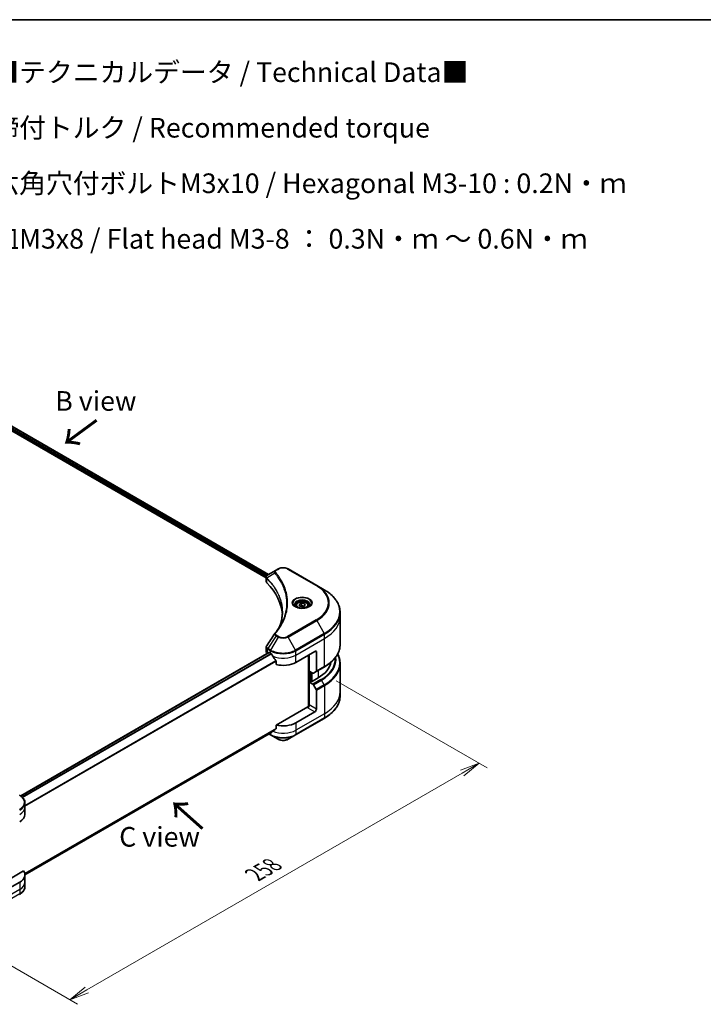
# Model space of a CAD drawing. Units: millimetres. Extents: x 0 to 9248, y 0 to 1967.
# Drawn here: x 365 to 669, y 545 to 984 of the extents above; entities that cross this region are included whole.
import ezdxf

# ---------------------------------------------------------------- set-up
doc = ezdxf.new("R2010")
doc.units = ezdxf.units.MM
for name, color, linetype, lineweight in [('Border (ISO)', 7, 'Continuous', 35), ('Dimension (ISO)', 7, 'Continuous', 18), ('Dimension (ISO) @ 1', 7, 'Continuous', 18), ('Symbol (ISO)', 7, 'Continuous', 18), ('Visible (ISO)', 7, 'Continuous', 35), ('Visible Narrow (ISO)', 7, 'Continuous', 25)]:
    doc.layers.add(name, color=color, linetype=linetype, lineweight=lineweight)
doc.styles.add('Note Text (TK)', font='MS PGothic.ttf')
doc.dimstyles.new('Default - Method 1b (TK)', dxfattribs={"dimscale": 3.5, "dimtxt": 2.5, "dimasz": 2.5, "dimexe": 1, "dimexo": 1.5, "dimgap": 1, "dimtad": 1, "dimrnd": 1e-08, "dimdsep": 46, "dimtxsty": 'Note Text (TK)', "dimblk": 'OPEN', "dimcen": 0.09, "dimdle": 5, "dimclrd": 100, "dimclre": 100, "dimclrt": 7, "dimadec": 1, "dimazin": 1, "dimtfac": 1, "dimtmove": 0, "dimatfit": 3, "dimldrblk": 'OPEN', "dimfxl": 0, "dimtolj": 1, "dimlwd": -1, "dimlwe": -1, "dimarcsym": 0})

# ---------------------------------------------------------------- blocks, each defined once
blk = doc.blocks.new('図面枠 tk図枠')
at = {"layer": 'Border (ISO)'}
blk.add_line((14.5, 289), (405.5, 289), dxfattribs=at)
blk = doc.blocks.new('_Open')
at = {"color": 0, "linetype": 'ByBlock', "lineweight": -2}
for p, q in [((-1, 0.167), (0, 0)), ((-1, -0.167), (0, 0)), ((0, 0), (-1, 0))]:
    blk.add_line(p, q, dxfattribs=at)
blk = doc.blocks.new('*D34')
at = {"layer": 'Defpoints', "color": 0, "transparency": 16777216}
for p in [(500.34, 692.1), (317.9, 586.77), (386.9, 546.94)]:
    blk.add_point(p, dxfattribs=at)
at = {"layer": 'Dimension (ISO)', "color": 100, "transparency": 16777216}
for p, q in [((505.59, 689.07), (572.83, 650.25)), ((561.75, 647.89), (394.47, 551.32)), ((323.15, 583.74), (390.4, 544.92))]:
    blk.add_line(p, q, dxfattribs=at)
at = {"layer": 'Dimension (ISO)', "color": 100, "transparency": 16777216, "xscale": 8.75, "yscale": 8.75, "zscale": 8.75}
for p, rotation in [((569.33, 652.27), 29.99999999999997), ((386.9, 546.94), 209.9999999999999)]:
    blk.add_blockref('_Open', p, dxfattribs=dict(at, rotation=rotation))
at = {"layer": 'Dimension (ISO)', "color": 7, "transparency": 16777216, "insert": (469.25, 602.65), "char_height": 8.75, "attachment_point": 4, "rotation": 30, "style": 'Note Text (TK)'}
blk.add_mtext('\\A1;{\\Q-30.000;\\W0.816;\\H0.816x;258}', dxfattribs=at)

msp = doc.modelspace()

# ---------------------------------------------------------------- linework, layer by layer
at = {"layer": 'Visible (ISO)'}
for p, q in [((285.8704, 843.6793), (474.4029, 734.83)), ((286.9868, 845.1444), (475.4343, 736.3442)), ((478.7808, 738.2763), (475.1031, 736.153)), ((479.7263, 738.8221), (478.7808, 738.2763)), ((496.9039, 731.4737), (484.176, 738.8221)), ((474.4029, 733.2292), (474.4029, 735.1273)), ((500.2324, 729.552), (496.9039, 731.4737)), ((487.6864, 722.552), (487.6864, 721.932)), ((489.0422, 723.0126), (490.0629, 723.6019)), ((489.4158, 722.2077), (489.0422, 723.0126)), ((490.81, 721.992), (489.4158, 722.2077)), ((490.0629, 723.6019), (491.4571, 723.3862)), ((490.0629, 722.5404), (490.0629, 723.6019)), ((491.8306, 722.5813), (490.81, 721.992)), ((491.4571, 723.3862), (491.8306, 722.5813)), ((491.4571, 723.3862), (491.4571, 722.3656)), ((493.1864, 722.552), (493.1864, 721.932)), ((507.3654, 717.653), (507.3654, 719.5252)), ((507.3654, 705.1664), (507.3654, 717.653)), ((474.4029, 702.0769), (474.4029, 703.975)), ((487.608, 697.2406), (496.0933, 702.1396)), ((496.8004, 701.7313), (496.8004, 693.3272)), ((365.0195, 637.7516), (475.6493, 701.6237)), ((474.9887, 701.2604), (475.0043, 701.2513)), ((475.7993, 701.6089), (476.2943, 701.3231)), ((478.8284, 697.7985), (478.8284, 696.2542)), ((493.2649, 700.5066), (493.2649, 677.5251)), ((493.6184, 693.3623), (493.6184, 700.7107)), ((495.2397, 692.4262), (493.6184, 693.3623)), ((496.6968, 693.0983), (495.4897, 692.4014)), ((496.6968, 693.0983), (500.2324, 695.1396)), ((507.3654, 696.6633), (507.3654, 684.1767)), ((494.1841, 688.7899), (493.6184, 688.4633)), ((494.5377, 688.5857), (494.1841, 688.7899)), ((494.3255, 688.7082), (494.3255, 692.954)), ((497.5075, 690.3004), (494.5377, 688.5857)), ((493.6184, 688.4633), (495.2397, 687.5272)), ((493.6184, 688.4633), (493.6184, 678.2571)), ((495.4897, 687.2633), (496.6968, 685.1725)), ((496.8004, 676.4199), (496.8004, 684.8241)), ((507.3654, 684.1767), (507.3654, 682.3045)), ((492.9113, 677.4406), (478.8284, 669.3098)), ((487.5045, 664.9292), (500.2324, 672.2777)), ((496.0933, 675.1952), (487.608, 670.2962)), ((478.8284, 669.3098), (478.8284, 667.7655)), ((366.9109, 602.6662), (476.713, 666.0605)), ((475.5757, 665.4039), (476.3979, 664.9292)), ((476.3979, 664.9292), (479.7263, 663.0075)), ((484.176, 663.0075), (487.5045, 664.9292)), ((366.9146, 632.7374), (366.9146, 634.6095)), ((366.9146, 629.4714), (366.9146, 632.7374)), ((366.2799, 604.3299), (355.379, 598.0363)), ((366.9146, 602.527), (366.9146, 599.261)), ((364.5714, 599.261), (356.0861, 594.362)), ((366.9146, 599.261), (366.9146, 597.3889))]:
    msp.add_line(p, q, dxfattribs=at)
for centre, major_axis, ratio, start_param, end_param in [((476.4029, 733.2292), (-2, 0), 0.57735027, 0, 0.523143), ((429.6253, 717.653), (52, 0), 0.57735027, 0.03285124, 0.523143), ((479.5704, 709.404), (-1.4863, 0.3946), 0.82737827, 5.92008942, 6.0121585), ((476.4029, 702.0769), (-2, 0), 0.57735027, 0, 0.78539816), ((496.0933, 701.3231), (0.5, 0.866), 0.57735027, 5.49778714, 7.06858347), ((475.7993, 701.3639), (-0.15, 0.2598), 0.57735027, 5.49778714, 6.28318531), ((481.9512, 704.5891), (8, 0), 0.57735027, 3.92699082, 3.97194189), ((481.9512, 705.079), (5.439, -11.2199), 0.5228786, 4.82400679, 4.91764363), ((481.9512, 705.079), (5.439, -11.2199), 0.5228786, 4.91764363, 5.12523399), ((481.9512, 700.5066), (8, 0), 0.57735027, 4.31138759, 5.49778714), ((496.4468, 693.5314), (0.25, -0.433), 0.57735027, 0, 0.78539816), ((483.3654, 698.4654), (20, 0), 0.57735027, 5.49778714, 6.17977555), ((495.2397, 692.8344), (0.25, -0.433), 0.57735027, 5.49778714, 6.28318531), ((495.2397, 687.119), (0.25, -0.433), 0.57735027, 1.57079633, 2.35619449), ((496.4468, 685.0282), (0.25, -0.433), 0.57735027, 0.78539816, 1.57079633), ((492.9113, 677.8488), (-0.5, -0.866), 0.57735027, 0.78539816, 2.35619449), ((493.2649, 677.2364), (0.5, 0), 0.57735027, 1.32748183, 2.35619449), ((496.0933, 676.0117), (0.5, 0.866), 0.57735027, 3.92699082, 5.49778714), ((481.9512, 668.9898), (-7.9882, -5.5845), 0.07779162, 5.0684181, 5.27600846), ((481.9512, 673.5622), (-8, 0), 0.57735027, 1.16979494, 2.35619449), ((481.9512, 668.9898), (-7.9882, -5.5845), 0.07779162, 5.27600846, 5.36964529), ((358.9146, 629.4714), (8, 0), 0.57735027, 5.49778714, 6.28318531), ((358.9146, 602.527), (8, 0), 0.57735027, 5.49778714, 6.6841867)]:
    msp.add_ellipse(centre, major_axis=major_axis, ratio=ratio, start_param=start_param, end_param=end_param, dxfattribs=at)
for points, knots in [([(479.7263, 738.8221), (479.9724, 738.9642), (480.2479, 739.0788), (480.8363, 739.2519), (481.1492, 739.3103), (481.7882, 739.3687), (482.1141, 739.3687), (482.7531, 739.3103), (483.066, 739.2519), (483.6544, 739.0788), (483.9299, 738.9642), (484.176, 738.8221)], [1.57079633, 1.57079633, 1.57079633, 1.57079633, 1.88495559, 1.88495559, 2.19911486, 2.19911486, 2.51327412, 2.51327412, 2.82743339, 2.82743339, 3.14159265, 3.14159265, 3.14159265, 3.14159265]), ([(474.4029, 735.1273), (474.4029, 735.2183), (474.4168, 735.3082), (474.4668, 735.4775), (474.5026, 735.5569), (474.5893, 735.7034), (474.6402, 735.7706), (474.7525, 735.8942), (474.814, 735.9506), (474.9454, 736.0542), (475.0154, 736.1014), (475.0888, 736.1446)], [0.07890981, 0.07890981, 0.07890981, 0.07890981, 0.102485407, 0.102485407, 0.126061004, 0.126061004, 0.149636601, 0.149636601, 0.173212198, 0.173212198, 0.196787795, 0.196787795, 0.196787795, 0.196787795]), ([(507.3654, 719.5252), (507.3654, 720.2809), (507.2621, 721.0366), (506.8543, 722.5232), (506.5498, 723.2542), (505.752, 724.6719), (505.2588, 725.3586), (504.099, 726.6727), (503.4326, 727.3001), (501.9441, 728.4829), (501.1221, 729.0383), (500.2324, 729.552)], [2.35619449, 2.35619449, 2.35619449, 2.35619449, 2.513274123, 2.513274123, 2.670353756, 2.670353756, 2.827433388, 2.827433388, 2.984513021, 2.984513021, 3.141592654, 3.141592654, 3.141592654, 3.141592654]), ([(487.6864, 722.552), (487.6864, 722.7234), (487.7268, 722.894), (487.8821, 723.2231), (488.0021, 723.3795), (488.3184, 723.6738), (488.5231, 723.8072), (488.9916, 724.0292), (489.2573, 724.1162), (489.8166, 724.2335), (490.1099, 724.2643), (490.6963, 724.2685), (490.9893, 724.2422), (491.5494, 724.1343), (491.8164, 724.0525), (492.2996, 723.8368), (492.5157, 723.7027), (492.8664, 723.3896), (493.0035, 723.2111), (493.1523, 722.8668), (493.1864, 722.7096), (493.1864, 722.552)], [5.49778714, 5.49778714, 5.49778714, 5.49778714, 5.76358151, 5.76358151, 6.05320602, 6.05320602, 6.38130093, 6.38130093, 6.7200118, 6.7200118, 7.05614499, 7.05614499, 7.3907044, 7.3907044, 7.72661984, 7.72661984, 8.06527209, 8.06527209, 8.39487174, 8.39487174, 8.6393798, 8.6393798, 8.6393798, 8.6393798]), ([(481.6253, 719.6156), (481.6253, 719.0684), (481.5988, 718.5212), (481.4932, 717.4282), (481.4139, 716.8824), (481.2027, 715.7938), (481.0708, 715.2509), (480.7544, 714.1695), (480.57, 713.631), (480.3502, 713.0716), (480.3408, 713.0478), (480.3313, 713.0241)], [2.73884789, 2.73884789, 2.73884789, 2.73884789, 3.0315659, 3.0315659, 3.32428391, 3.32428391, 3.61700192, 3.61700192, 3.90971993, 3.90971993, 3.92272088, 3.92272088, 3.92272088, 3.92272088]), ([(487.8106, 721.837), (487.7769, 721.8611), (487.7446, 721.8854), (487.6193, 721.985), (487.5379, 722.0621), (487.4022, 722.216), (487.3477, 722.2927), (487.2637, 722.442), (487.2341, 722.5145), (487.1955, 722.655), (487.1864, 722.7231), (487.1864, 722.7912)], [6.388813802, 6.388813802, 6.388813802, 6.388813802, 6.44026494, 6.44026494, 6.597344573, 6.597344573, 6.754424205, 6.754424205, 6.911503838, 6.911503838, 7.068583471, 7.068583471, 7.068583471, 7.068583471]), ([(487.5348, 721.9819), (487.8113, 721.8222), (488.138, 721.6821), (488.8627, 721.4607), (489.2613, 721.3802), (490.0892, 721.2911), (490.5187, 721.2832), (491.3602, 721.3423), (491.7721, 721.4093), (492.5314, 721.6085), (492.879, 721.7402), (493.2329, 721.9229), (493.2864, 721.9521), (493.3381, 721.9819)], [0, 0, 0, 0, 0.29880315, 0.29880315, 0.60113033, 0.60113033, 0.90635223, 0.90635223, 1.21186251, 1.21186251, 1.51493929, 1.51493929, 1.57079633, 1.57079633, 1.57079633, 1.57079633]), ([(493.6864, 722.7912), (493.6864, 722.7231), (493.6774, 722.655), (493.6388, 722.5145), (493.6092, 722.442), (493.5252, 722.2927), (493.4707, 722.216), (493.3349, 722.0621), (493.2536, 721.985), (493.1283, 721.8854), (493.0959, 721.8611), (493.0623, 721.837)], [3.926990817, 3.926990817, 3.926990817, 3.926990817, 4.08407045, 4.08407045, 4.241150082, 4.241150082, 4.398229715, 4.398229715, 4.555309348, 4.555309348, 4.606760485, 4.606760485, 4.606760485, 4.606760485]), ([(478.297, 710.2096), (478.5265, 710.4878), (478.7419, 710.7588), (479.1653, 711.3129), (479.3698, 711.5917), (479.7642, 712.1523), (479.9542, 712.4341), (480.3195, 713.0006), (480.4948, 713.2853), (480.8305, 713.8573), (480.991, 714.1446), (481.1441, 714.4331)], [0, 0, 0, 0, 0.160255913, 0.160255913, 0.320511826, 0.320511826, 0.480767738, 0.480767738, 0.641023651, 0.641023651, 0.801279564, 0.801279564, 0.801279564, 0.801279564]), ([(474.4029, 703.975), (474.4029, 704.025), (474.4064, 704.0749), (474.4196, 704.1733), (474.4294, 704.2218), (474.4548, 704.3167), (474.4703, 704.3631), (474.5063, 704.4533), (474.5267, 704.4972), (474.5718, 704.5823), (474.5964, 704.6235), (474.6228, 704.6634)], [0.1178779852, 0.1178779852, 0.1178779852, 0.1178779852, 0.1308517681, 0.1308517681, 0.143825551, 0.143825551, 0.1567993339, 0.1567993339, 0.1697731168, 0.1697731168, 0.1827468997, 0.1827468997, 0.1827468997, 0.1827468997]), ([(507.3654, 705.1664), (507.3654, 704.4107), (507.2621, 703.655), (506.8543, 702.1683), (506.5498, 701.4374), (505.752, 700.0197), (505.2588, 699.333), (504.099, 698.0189), (503.4326, 697.3915), (501.9441, 696.2087), (501.1221, 695.6532), (500.2324, 695.1396)], [3.926990817, 3.926990817, 3.926990817, 3.926990817, 4.08407045, 4.08407045, 4.241150082, 4.241150082, 4.398229715, 4.398229715, 4.555309348, 4.555309348, 4.71238898, 4.71238898, 4.71238898, 4.71238898]), ([(476.7269, 701.003), (476.7224, 701.0109), (476.7178, 701.0187), (476.6928, 701.0581), (476.6674, 701.0898), (476.612, 701.1432), (476.5821, 701.1649), (476.5542, 701.1796)], [0.1103900742, 0.1103900742, 0.1103900742, 0.1103900742, 0.1130634845, 0.1130634845, 0.1243846834, 0.1243846834, 0.1357058823, 0.1357058823, 0.1357058823, 0.1357058823]), ([(478.8284, 697.7985), (478.8284, 697.8298), (478.8207, 697.8648), (478.7938, 697.9244), (478.7778, 697.9496), (478.7596, 697.9724)], [0.093260715, 0.093260715, 0.093260715, 0.093260715, 0.1047444472, 0.1047444472, 0.1134564756, 0.1134564756, 0.1134564756, 0.1134564756]), ([(507.3654, 696.6633), (507.3654, 697.419), (507.2621, 698.1747), (506.8721, 699.5964), (506.6023, 700.2645), (506.2533, 700.9148)], [3.926990817, 3.926990817, 3.926990817, 3.926990817, 4.08407045, 4.08407045, 4.227425101, 4.227425101, 4.227425101, 4.227425101]), ([(507.3654, 682.3045), (507.3654, 681.5488), (507.2621, 680.7931), (506.8543, 679.3064), (506.5498, 678.5755), (505.752, 677.1578), (505.2588, 676.4711), (504.099, 675.157), (503.4326, 674.5296), (501.9441, 673.3467), (501.1221, 672.7913), (500.2324, 672.2777)], [2.35619449, 2.35619449, 2.35619449, 2.35619449, 2.513274123, 2.513274123, 2.670353756, 2.670353756, 2.827433388, 2.827433388, 2.984513021, 2.984513021, 3.141592654, 3.141592654, 3.141592654, 3.141592654]), ([(478.7596, 667.6257), (478.7782, 667.6397), (478.7945, 667.6574), (478.821, 667.7041), (478.8284, 667.7348), (478.8284, 667.7655)], [-0.0201836507, -0.0201836507, -0.0201836507, -0.0201836507, -0.0112759257, -0.0112759257, 0, 0, 0, 0]), ([(476.713, 666.0605), (476.713, 666.0605), (476.713, 666.0605), (476.7178, 666.0633), (476.7224, 666.0664), (476.7269, 666.0699)], [0.15830467533, 0.15830467533, 0.15830467533, 0.15830467533, 0.15831562199, 0.15831562199, 0.16098903223, 0.16098903223, 0.16098903223, 0.16098903223]), ([(479.7263, 663.0075), (479.9724, 662.8655), (480.2479, 662.7509), (480.8363, 662.5778), (481.1492, 662.5194), (481.7882, 662.461), (482.1141, 662.461), (482.7531, 662.5194), (483.066, 662.5778), (483.6544, 662.7509), (483.9299, 662.8655), (484.176, 663.0075)], [1.57079633, 1.57079633, 1.57079633, 1.57079633, 1.88495559, 1.88495559, 2.19911486, 2.19911486, 2.51327412, 2.51327412, 2.82743339, 2.82743339, 3.14159265, 3.14159265, 3.14159265, 3.14159265]), ([(366.9146, 634.6095), (366.9146, 634.8816), (366.8773, 635.1536), (366.7316, 635.6848), (366.6233, 635.944), (366.3432, 636.4416), (366.1715, 636.6801), (365.7725, 637.1323), (365.5451, 637.346), (365.0415, 637.7463), (364.7652, 637.9327), (364.4679, 638.1044)], [3.926990817, 3.926990817, 3.926990817, 3.926990817, 4.08407045, 4.08407045, 4.241150082, 4.241150082, 4.398229715, 4.398229715, 4.555309348, 4.555309348, 4.71238898, 4.71238898, 4.71238898, 4.71238898]), ([(366.9146, 597.3889), (366.9146, 597.1168), (366.8773, 596.8448), (366.7316, 596.3136), (366.6233, 596.0544), (366.3432, 595.5568), (366.1715, 595.3183), (365.7725, 594.8661), (365.5451, 594.6524), (365.0415, 594.2521), (364.7652, 594.0657), (364.4679, 593.894)], [0.785398163, 0.785398163, 0.785398163, 0.785398163, 0.942477796, 0.942477796, 1.099557429, 1.099557429, 1.256637061, 1.256637061, 1.413716694, 1.413716694, 1.570796327, 1.570796327, 1.570796327, 1.570796327])]:
    msp.add_open_spline(points, degree=3, knots=knots, dxfattribs=at)
for points, weights in [([(490.0629, 722.5404), (489.8124, 722.3123), (489.5952, 722.18)], [1, 1.07039454817, 1.07672477615]), ([(491.3753, 722.3184), (490.7284, 722.2751), (490.0629, 722.5404)], [1.01523736138, 1.14666441016, 1])]:
    msp.add_rational_spline(points, weights, degree=2, dxfattribs=at)
msp.add_open_spline([(474.6228, 704.6634), (475.825, 706.4792), (477.0261, 708.2958), (478.2258, 710.1134)], degree=3, dxfattribs=at)
at = {"layer": 'Visible Narrow (ISO)'}
for p, q in [((286.0826, 844.21), (474.4605, 735.4499)), ((474.6794, 735.8134), (286.1843, 844.6412)), ((286.9013, 845.0923), (475.3464, 736.2934)), ((478.2682, 736.8935), (474.7338, 734.7323)), ((479.0308, 738.2515), (479.9763, 738.7974)), ((483.926, 738.7974), (496.6539, 731.4489)), ((474.6704, 732.6523), (474.6704, 734.617)), ((496.6539, 716.1046), (483.926, 708.7561)), ((484.176, 708.4922), (496.9039, 715.8407)), ((496.9039, 715.8407), (500.2324, 710.0757)), ((478.7808, 709.0381), (475.1031, 703.4747)), ((479.7263, 708.4922), (476.3979, 702.7272)), ((478.7808, 709.0381), (479.7263, 708.4922)), ((479.9763, 708.7561), (479.0308, 709.302)), ((487.5045, 702.7272), (484.176, 708.4922)), ((500.2324, 710.0757), (487.5045, 702.7272)), ((487.608, 702.3787), (500.3359, 709.7272)), ((487.608, 700.5066), (500.3359, 707.8551)), ((500.3359, 707.8551), (500.3359, 709.7272)), ((500.3359, 695.3685), (500.3359, 707.8551)), ((474.9887, 701.2604), (474.9887, 703.1325)), ((474.9996, 703.1262), (476.2943, 702.3787)), ((476.3979, 702.7272), (475.1031, 703.4747)), ((476.2943, 701.3231), (476.2943, 702.3787)), ((487.608, 700.5066), (487.608, 702.3787)), ((496.0933, 702.1396), (496.8004, 701.7313)), ((365.0977, 637.6953), (475.7993, 701.6089)), ((476.5542, 701.1796), (365.7081, 637.1826)), ((365.8812, 637.0062), (476.7269, 701.003)), ((478.7596, 697.9724), (366.9146, 633.3986)), ((366.9146, 633.185), (478.8284, 697.7985)), ((487.608, 697.2406), (487.608, 700.5066)), ((493.4063, 700.5882), (493.4063, 677.5515)), ((493.8305, 688.5857), (493.8305, 693.2398)), ((500.3359, 695.3685), (496.8004, 693.3272)), ((497.5075, 693.5664), (497.5075, 690.3004)), ((494.4669, 692.8724), (494.4669, 688.6266)), ((494.8912, 688.7899), (494.8912, 692.6274)), ((498.7753, 689.5684), (495.2397, 687.5272)), ((495.4897, 687.2633), (499.0253, 689.3045)), ((500.2324, 687.2138), (499.0253, 689.3045)), ((500.2324, 687.2138), (496.6968, 685.1725)), ((496.8004, 684.8241), (500.3359, 686.8653)), ((500.3359, 686.8653), (500.3359, 674.3787)), ((492.9113, 677.0323), (496.0933, 675.1952)), ((496.8004, 676.4199), (493.6184, 678.2571)), ((500.3359, 674.3787), (487.608, 667.0302)), ((500.3359, 672.5066), (487.608, 665.1581)), ((500.3359, 674.3787), (500.3359, 672.5066)), ((478.8284, 667.7655), (366.8496, 603.1145)), ((366.8679, 603.025), (478.7596, 667.6257)), ((487.608, 670.2962), (487.608, 667.0302)), ((487.608, 667.0302), (487.608, 665.1581)), ((476.7269, 666.0699), (366.9109, 602.6676)), ((476.2943, 665.1581), (475.7221, 665.4884)), ((476.2943, 665.8188), (476.2943, 665.1581)), ((364.5714, 599.261), (364.5714, 595.995)), ((364.5714, 595.995), (351.8435, 588.6466)), ((364.5714, 594.1229), (351.8435, 586.7744)), ((364.5714, 595.995), (364.5714, 594.1229))]:
    msp.add_line(p, q, dxfattribs=at)
for centre, major_axis, ratio, start_param, end_param in [((478.6826, 736.8456), (-0.3856, -0.3182), 0.7371107, 4.16590415, 5.32901143), ((479.0308, 737.8433), (-0.25, 0.433), 0.57735027, 5.49778714, 6.28318531), ((479.9763, 738.3891), (-0.25, 0.433), 0.57735027, 5.49778714, 6.28318531), ((481.9512, 737.6572), (2.7929, 0), 0.57735027, 0.78539816, 2.35619449), ((483.926, 738.3891), (0.25, 0.433), 0.57735027, 0, 0.78539816), ((475.1035, 734.7612), (0.3038, 0.3971), 0.7825254, 2.02708248, 2.42717461), ((475.1413, 734.7282), (-0.3544, -0.3527), 0.70765843, 5.32110362, 5.66947619), ((496.6539, 731.0407), (0.25, 0.433), 0.57735027, 0, 0.78539816), ((483.3654, 723.7767), (18.7929, 0), 0.57735027, 5.49778714, 7.06858347), ((483.3654, 723.6572), (19.1464, 0), 0.57735027, 5.49778714, 7.06858347), ((483.3654, 719.8138), (23.8536, 0), 0.57735027, 5.49778714, 7.06858347), ((490.4364, 723.6572), (-4.1036, 0), 0.57735027, 2.35619449, 7.06858347), ((490.4364, 723.0798), (3.3964, 0), 0.57735027, 5.59811367, 10.10984959), ((490.4364, 722.7912), (-3.25, 0), 0.57735027, 3.14159265, 6.28318531), ((490.4364, 722.552), (-2.75, 0), 0.57735027, 0, 0.56017967), ((490.4364, 722.552), (2.75, 0), 0.57735027, 5.72300564, 6.28318531), ((483.3654, 719.5252), (24, 0), 0.57735027, 5.49778714, 6.28318531), ((496.6539, 715.6963), (0.25, -0.433), 0.57735027, 1.57079633, 2.35619449), ((483.3654, 717.653), (24, 0), 0.57735027, 5.49778714, 6.28318531), ((478.6826, 709.8914), (-0.3856, 0.3182), 0.7371107, 5.25887382, 6.28318531), ((479.0308, 708.8937), (-0.25, -0.433), 0.57735027, 3.92699082, 4.71238898), ((479.9763, 708.3479), (-0.25, -0.433), 0.57735027, 3.92699082, 4.71238898), ((481.9512, 709.7767), (3.1464, 0), 0.57735027, 3.92699082, 5.49778714), ((481.9512, 709.8963), (-2.7929, 0), 0.57735027, 0.78539816, 2.35619449), ((483.926, 708.3479), (0.25, -0.433), 0.57735027, 1.57079633, 2.35619449), ((499.9824, 709.9313), (-0.25, 0.433), 0.57735027, 3.92699082, 4.71238898), ((475.3423, 703.3366), (0.2465, 0.435), 0.58272546, 1.56556184, 2.35147354), ((475.3531, 703.3304), (-0.25, -0.433), 0.57735027, 4.71238898, 5.49778714), ((476.6479, 702.5829), (0.25, 0.433), 0.57735027, 1.57079633, 2.35619449), ((481.9512, 705.6447), (8, 0), 0.57735027, 3.92699082, 5.49778714), ((481.9512, 705.9334), (-7.8536, 0), 0.57735027, 0.78539816, 2.35619449), ((487.2545, 702.5829), (-0.25, 0.433), 0.57735027, 3.92699082, 4.71238898), ((483.3654, 705.1664), (24, 0), 0.57735027, 5.49778714, 6.28318531), ((481.9512, 703.7726), (8, 0), 0.57735027, 4.0944389, 5.49778714), ((483.3654, 698.4654), (21.7929, 0), 0.57735027, 5.49778714, 6.3418789), ((483.3654, 698.3458), (22.1464, 0), 0.57735027, 5.49778714, 6.37987931), ((483.3654, 696.9519), (23.8536, 0), 0.57735027, 5.49778714, 6.57196073), ((499.9824, 695.5726), (0.25, -0.433), 0.57735027, 0, 0.78539816), ((483.3654, 696.6633), (24, 0), 0.57735027, 5.49778714, 6.28318531), ((498.7753, 689.1602), (0.25, -0.433), 0.57735027, 1.57079633, 2.35619449), ((499.9824, 687.0694), (-0.25, 0.433), 0.57735027, 3.92699082, 4.71238898), ((483.3654, 684.1767), (24, 0), 0.57735027, 5.49778714, 6.28318531), ((483.3654, 682.3045), (24, 0), 0.57735027, 5.49778714, 6.28318531), ((499.9824, 672.7107), (0.25, -0.433), 0.57735027, 0, 0.78539816), ((481.9512, 670.2962), (-8, 0), 0.57735027, 0.95284624, 2.35619449), ((476.6479, 665.3622), (-0.25, -0.433), 0.57735027, 5.49778714, 6.28318531), ((481.9512, 668.4241), (-8, 0), 0.57735027, 0.78539816, 2.35619449), ((481.9512, 668.1354), (7.8536, 0), 0.57735027, 3.92699082, 5.49778714), ((481.9512, 664.2921), (-3.1464, 0), 0.57735027, 0.78539816, 2.35619449), ((487.2545, 665.3622), (0.25, -0.433), 0.57735027, 0, 0.78539816), ((358.9146, 634.8982), (7.8536, 0), 0.57735027, 5.49778714, 7.06858347), ((358.9146, 634.6095), (8, 0), 0.57735027, 5.49778714, 6.28318531), ((358.9146, 632.7374), (8, 0), 0.57735027, 5.49778714, 6.28318531), ((358.9146, 599.261), (8, 0), 0.57735027, 5.49778714, 6.28318531), ((358.9146, 597.3889), (8, 0), 0.57735027, 5.49778714, 6.28318531), ((364.2179, 594.327), (0.25, -0.433), 0.57735027, 0, 0.78539816)]:
    msp.add_ellipse(centre, major_axis=major_axis, ratio=ratio, start_param=start_param, end_param=end_param, dxfattribs=at)
for centre, major_axis in [((490.4364, 723.7767), (-4.4571, 0)), ((490.4364, 722.797), (-2.45, 0))]:
    msp.add_ellipse(centre, major_axis=major_axis, ratio=0.57735027, dxfattribs=at)
for points, knots in [([(478.7808, 738.2763), (478.6052, 738.1749), (478.4611, 738.0533), (478.26, 737.7924), (478.1958, 737.6561), (478.1484, 737.3949), (478.1497, 737.2747), (478.1965, 737.0656), (478.2253, 736.9816), (478.2682, 736.8935)], [-0.187504168, -0.187504168, -0.187504168, -0.187504168, -0.125670471, -0.125670471, -0.069816928, -0.069816928, -0.026852665, -0.026852665, 0, 0, 0, 0]), ([(478.2682, 736.8935), (478.3114, 736.8403), (478.3541, 736.7887), (478.494, 736.6164), (478.59, 736.4961), (479.0158, 735.9539), (479.3306, 735.528), (480.0673, 734.4664), (480.47, 733.8263), (481.7931, 731.4868), (482.4982, 729.7472), (483.2815, 726.6316), (483.4669, 725.2642), (483.5159, 722.9273), (483.4577, 721.9582), (483.1926, 720.0835), (482.9945, 719.1774), (482.5225, 717.5866), (482.2766, 716.8991), (481.7707, 715.6928), (481.5271, 715.1716), (481.2219, 714.5807), (481.1832, 714.5068), (481.1441, 714.4331)], [-4.82621249, -4.82621249, -4.82621249, -4.82621249, -4.79590965, -4.79590965, -4.72660511, -4.72660511, -4.4843018, -4.4843018, -4.127973, -4.127973, -3.19579554, -3.19579554, -2.47873595, -2.47873595, -1.97105483, -1.97105483, -1.49272454, -1.49272454, -1.12477817, -1.12477817, -0.8417425, -0.8417425, -0.80127956, -0.80127956, -0.80127956, -0.80127956]), ([(478.6826, 737.2539), (478.6441, 737.3005), (478.6145, 737.3496), (478.5597, 737.4802), (478.5478, 737.5635), (478.5665, 737.7534), (478.6111, 737.8594), (478.767, 738.0673), (478.8851, 738.1674), (479.0308, 738.2515)], [0, 0, 0, 0, 0.026852665, 0.026852665, 0.069816928, 0.069816928, 0.125670471, 0.125670471, 0.187504168, 0.187504168, 0.187504168, 0.187504168]), ([(478.6826, 710.2996), (478.732, 710.3594), (478.781, 710.4193), (478.8893, 710.5526), (478.9484, 710.6261), (479.0922, 710.8067), (479.1764, 710.914), (479.3675, 711.1614), (479.4738, 711.3017), (479.7141, 711.6254), (479.8469, 711.8091), (480.1453, 712.2333), (480.3089, 712.4742), (480.673, 713.031), (480.8701, 713.3477), (481.2862, 714.0518), (481.5011, 714.44), (481.9724, 715.3526), (482.2184, 715.8787), (482.7291, 717.0963), (482.9773, 717.7902), (483.4539, 719.3956), (483.6539, 720.3098), (483.9215, 722.2013), (483.9803, 723.1789), (483.9308, 725.5359), (483.7436, 726.9146), (482.9529, 730.0556), (482.241, 731.8086), (480.9052, 734.1654), (480.4988, 734.8101), (479.755, 735.8792), (479.4372, 736.308), (479.0074, 736.854), (478.9105, 736.975), (478.7693, 737.1485), (478.7261, 737.2012), (478.6826, 737.2539)], [0, 0, 0, 0, 0.0344265, 0.0344265, 0.07650467, 0.07650467, 0.1377084, 0.1377084, 0.21727325, 0.21727325, 0.32070756, 0.32070756, 0.45517217, 0.45517217, 0.62997615, 0.62997615, 0.8417425, 0.8417425, 1.12477817, 1.12477817, 1.49272454, 1.49272454, 1.97105483, 1.97105483, 2.47873595, 2.47873595, 3.19579554, 3.19579554, 4.127973, 4.127973, 4.4843018, 4.4843018, 4.72660511, 4.72660511, 4.79590965, 4.79590965, 4.82621249, 4.82621249, 4.82621249, 4.82621249]), ([(474.4029, 735.1273), (474.4029, 735.1222), (474.403, 735.1171), (474.4061, 735), (474.4423, 734.8909), (474.5515, 734.729), (474.6055, 734.6705), (474.6704, 734.617)], [-0.0789098096, -0.0789098096, -0.0789098096, -0.0789098096, -0.0767578006, -0.0767578006, -0.029522231, -0.029522231, 0, 0, 0, 0]), ([(474.6907, 734.7997), (474.6371, 734.8767), (474.5964, 734.9529), (474.5207, 735.1488), (474.5039, 735.2671), (474.5282, 735.5315), (474.5886, 735.6751), (474.7883, 735.9328), (474.9239, 736.0476), (475.0901, 736.1454)], [0, 0, 0, 0, 0.029522231, 0.029522231, 0.076757801, 0.076757801, 0.138164041, 0.138164041, 0.196787795, 0.196787795, 0.196787795, 0.196787795]), ([(474.6704, 734.617), (474.6766, 734.6123), (474.6828, 734.6072), (474.6953, 734.5964), (474.7015, 734.5906), (474.7078, 734.5843)], [0.00000000006, 0.00000000006, 0.00000000006, 0.00000000006, 0.00379309206, 0.00379309206, 0.00758618406, 0.00758618406, 0.00758618406, 0.00758618406]), ([(474.7338, 734.7323), (474.7263, 734.7451), (474.719, 734.757), (474.7046, 734.7793), (474.6976, 734.7898), (474.6907, 734.7997)], [-0.00758618406, -0.00758618406, -0.00758618406, -0.00758618406, -0.00379309206, -0.00379309206, -0.00000000006, -0.00000000006, -0.00000000006, -0.00000000006]), ([(474.7078, 734.5843), (474.8155, 734.476), (474.9221, 734.3673), (475.1284, 734.1537), (475.2282, 734.049), (475.528, 733.7299), (475.7245, 733.5144), (476.1659, 733.0159), (476.4077, 732.7319), (476.8661, 732.1713), (477.0833, 731.8949), (477.6035, 731.2054), (477.8977, 730.7903), (478.5372, 729.8272), (478.8712, 729.2767), (479.575, 727.999), (479.9255, 727.2681), (480.6205, 725.572), (480.9315, 724.6022), (481.4695, 722.297), (481.6252, 720.9563), (481.6252, 719.6156)], [0, 0, 0, 0, 0.06549657, 0.06549657, 0.12817861, 0.12817861, 0.2557943, 0.2557943, 0.42169471, 0.42169471, 0.58081118, 0.58081118, 0.81593963, 0.81593963, 1.12160661, 1.12160661, 1.51897368, 1.51897368, 2.03555087, 2.03555087, 2.73884789, 2.73884789, 2.73884789, 2.73884789]), ([(480.3346, 713.0296), (480.4983, 713.4398), (480.647, 713.852), (481.3429, 716.0079), (481.6375, 717.7786), (481.6774, 720.964), (481.5218, 722.3785), (480.9662, 724.756), (480.6547, 725.7258), (479.9587, 727.4218), (479.6077, 728.1525), (478.9029, 729.4297), (478.5684, 729.9798), (477.9281, 730.9423), (477.6334, 731.3571), (477.1125, 732.046), (476.895, 732.3221), (476.436, 732.8821), (476.1939, 733.1659), (475.7518, 733.6638), (475.5551, 733.8789), (475.255, 734.1976), (475.155, 734.3022), (474.9485, 734.5155), (474.8418, 734.6235), (474.7338, 734.7323)], [-3.92617715, -3.92617715, -3.92617715, -3.92617715, -3.70555522, -3.70555522, -2.7767893, -2.7767893, -2.03555087, -2.03555087, -1.51897368, -1.51897368, -1.12160661, -1.12160661, -0.81593963, -0.81593963, -0.58081118, -0.58081118, -0.42169471, -0.42169471, -0.2557943, -0.2557943, -0.12817861, -0.12817861, -0.06549657, -0.06549657, 0, 0, 0, 0]), ([(475.0901, 736.1454), (475.0922, 736.1466), (475.0944, 736.1479), (475.0988, 736.1504), (475.1009, 736.1517), (475.1031, 736.153)], [-0.00153668531, -0.00153668531, -0.00153668531, -0.00153668531, -0.00076834265, -0.00076834265, 0, 0, 0, 0]), ([(478.2256, 710.1135), (478.1798, 710.0447), (478.1588, 709.9674), (478.1501, 709.7567), (478.1954, 709.6194), (478.3473, 709.3876), (478.4375, 709.2903), (478.6182, 709.143), (478.6958, 709.089), (478.7808, 709.0381)], [-0.177440356, -0.177440356, -0.177440356, -0.177440356, -0.14010274, -0.14010274, -0.077834855, -0.077834855, -0.029936483, -0.029936483, 0, 0, 0, 0]), ([(479.0308, 709.302), (478.9602, 709.3427), (478.8961, 709.3872), (478.7489, 709.5105), (478.6775, 709.5941), (478.5655, 709.796), (478.5406, 709.9174), (478.5745, 710.1276), (478.6146, 710.2173), (478.6826, 710.2996)], [0, 0, 0, 0, 0.029936483, 0.029936483, 0.077834855, 0.077834855, 0.14010274, 0.14010274, 0.187502416, 0.187502416, 0.187502416, 0.187502416]), ([(474.4031, 703.975), (474.4031, 703.8909), (474.4168, 703.8079), (474.5227, 703.4976), (474.7145, 703.2886), (474.9887, 703.1325)], [-0.117877985, -0.117877985, -0.117877985, -0.117877985, -0.087259675, -0.087259675, 0, 0, 0, 0]), ([(475.0901, 703.4825), (474.8427, 703.6284), (474.6639, 703.8117), (474.5073, 704.1617), (474.4924, 704.3227), (474.5547, 704.5407), (474.5831, 704.6037), (474.6228, 704.6635)], [0, 0, 0, 0, 0.087259675, 0.087259675, 0.154661595, 0.154661595, 0.1827469, 0.1827469, 0.1827469, 0.1827469]), ([(474.9887, 703.1325), (474.9905, 703.1314), (474.9923, 703.1304), (474.996, 703.1283), (474.9978, 703.1273), (474.9996, 703.1262)], [0.00000000001, 0.00000000001, 0.00000000001, 0.00000000001, 0.00076834266, 0.00076834266, 0.00153668531, 0.00153668531, 0.00153668531, 0.00153668531]), ([(475.1031, 703.4747), (475.1009, 703.476), (475.0988, 703.4773), (475.0944, 703.4799), (475.0922, 703.4812), (475.0901, 703.4825)], [-0.00153668531, -0.00153668531, -0.00153668531, -0.00153668531, -0.00076834266, -0.00076834266, -0.00000000001, -0.00000000001, -0.00000000001, -0.00000000001])]:
    msp.add_open_spline(points, degree=3, knots=knots, dxfattribs=at)

# ---------------------------------------------------------------- block references
at = {"xscale": 3.5, "yscale": 3.5, "zscale": 3.5}
msp.add_blockref('図面枠 tk図枠', (-50.75, -28), dxfattribs=at)

# ---------------------------------------------------------------- texts
at = {"layer": 'Symbol (ISO)', "color": 7, "insert": (352.4028, 923.006), "char_height": 8.75, "width": 285.423989, "attachment_point": 4, "line_spacing_factor": 1.695652, "style": 'Note Text (TK)'}
msp.add_mtext('\\fＭＳ Ｐゴシック|b0|i0;■テクニカルデータ / Technical Data■\\P\\fＭＳ Ｐゴシック|b0|i0;締付トルク / Recommended torque\\P\\fＭＳ Ｐゴシック|b0|i0;六角穴付ボルトM3x10 / Hexagonal M3-10 : 0.2N・ｍ\\P\\fＭＳ Ｐゴシック|b0|i0;皿M3x8 / Flat head M3-8 ： 0.3N・ｍ ～ 0.6N・ｍ', dxfattribs=at)
at = {"layer": 'Symbol (ISO)', "color": 7, "char_height": 8.75, "attachment_point": 5, "line_spacing_factor": 1.5, "style": 'Note Text (TK)'}
for s, insert in [('\\fＭＳ Ｐゴシック|b0|i0;B view', (398.4902, 813.6599)), ('\\fＭＳ Ｐゴシック|b0|i0;C view', (426.8965, 619.5269))]:
    msp.add_mtext(s, dxfattribs=dict(at, insert=insert))
at = {"layer": 'Symbol (ISO)', "color": 7, "char_height": 14, "attachment_point": 4, "line_spacing_factor": 1.5, "style": 'Note Text (TK)'}
for insert, rotation in [((399.3138, 805.7454), 216.3), ((446.7551, 622.8508), 138.3)]:
    msp.add_mtext('\\fMS PGothic|b0|i0;{\\H14.0000;→}', dxfattribs=dict(at, insert=insert, rotation=rotation))

# ---------------------------------------------------------------- dimensions: what is measured, and where the dimension line sits
at = {"layer": 'Dimension (ISO) @ 1', "color": 100, "true_color": 0x00ff3f}
dim = msp.add_linear_dim(base=(386.8958, 546.9411), p1=(500.3359, 692.1025), p2=(317.9024, 586.7744), angle=30, text='{\\Q-30.000;\\W0.816;\\H0.816x;<>}', dimstyle='Default - Method 1b (TK)', override={"dimscale": 1, "dimtxt": 8.75, "dimasz": 8.75, "dimexe": 3.5, "dimexo": 5.25, "dimgap": 3.5, "dimdec": 2, "dimlfac": 1.224745, "dimcen": 0.315, "dimtol": 0, "dimlim": 0, "dimtp": 0, "dimtm": 0, "dimtdec": 2, "dimtix": 0, "dimtofl": 0, "dimtmove": 0, "dimatfit": 1}, dxfattribs=at)
dim.commit()
dim.dimension.update_dxf_attribs({"geometry": '*D34', "text_midpoint": (478.1126, 599.6051), "dimtype": 160})

doc.saveas('drawing.dxf')
